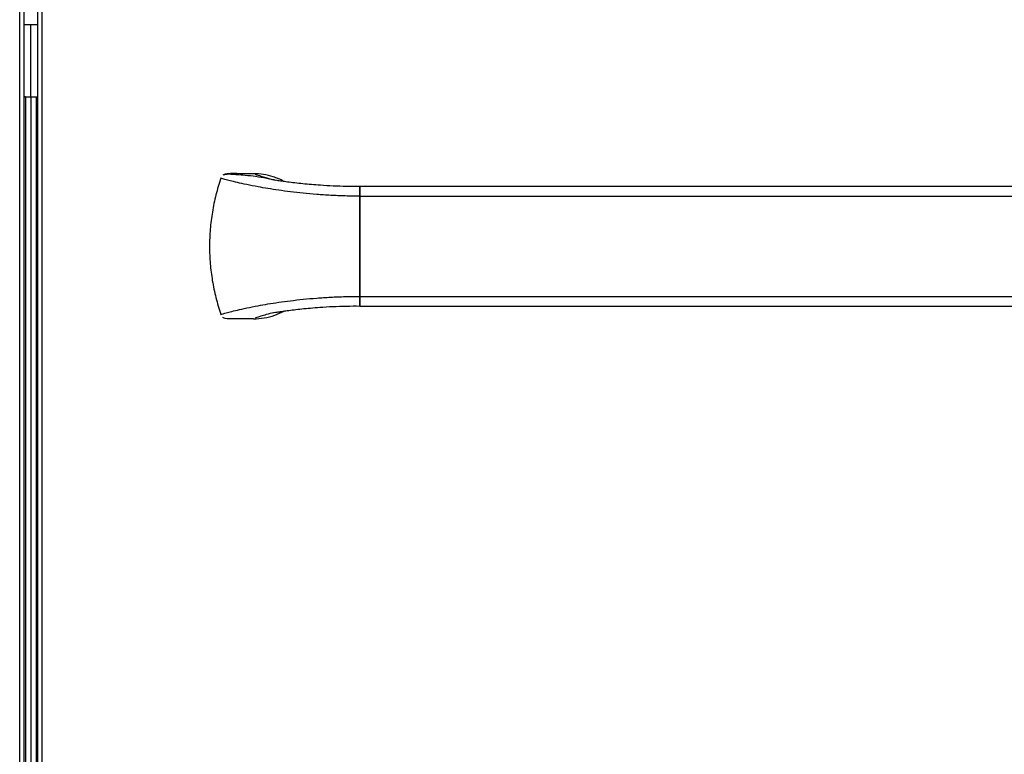
# Model space of a CAD drawing. Extents: x 27 to 252, y -274 to -33.
# Drawn here: x 87 to 109, y -115 to -99 of the extents above; entities that cross this region are included whole.
import ezdxf

# ---------------------------------------------------------------- set-up
doc = ezdxf.new("R2010")
doc.units = 0
doc.header["$MEASUREMENT"] = 0
doc.layers.add('Layer 1', color=7, linetype='Continuous')

# ---------------------------------------------------------------- blocks, each defined once
blk = doc.blocks.new('block 324')
at = {"layer": 'Layer 1', "color": 7, "lineweight": 30, "true_color": 0xffffff}
blk.add_lwpolyline([(86.566, -125.324), (86.566, -98.012)], dxfattribs=at)
blk = doc.blocks.new('block 325')
at = {"layer": 'Layer 1', "color": 7, "lineweight": 30, "true_color": 0xffffff}
blk.add_lwpolyline([(86.668, -125.426), (86.668, -97.91)], dxfattribs=at)
blk = doc.blocks.new('block 341')
at = {"layer": 'Layer 1', "color": 7, "lineweight": 30, "true_color": 0xffffff}
blk.add_lwpolyline([(86.967, -97.91), (86.967, -125.426)], dxfattribs=at)
blk = doc.blocks.new('block 343')
at = {"layer": 'Layer 1', "color": 7, "lineweight": 30, "true_color": 0xffffff}
blk.add_lwpolyline([(87.069, -98.012), (87.069, -125.324)], dxfattribs=at)
blk = doc.blocks.new('block 796')
at = {"layer": 'Layer 1', "color": 7, "lineweight": 30, "true_color": 0xffffff}
blk.add_lwpolyline([(86.967, -98.873), (86.668, -98.873)], dxfattribs=at)
blk = doc.blocks.new('block 832')
at = {"layer": 'Layer 1', "color": 7, "lineweight": 30, "true_color": 0xffffff}
blk.add_lwpolyline([(86.698, -100.5), (86.668, -100.5)], dxfattribs=at)
blk = doc.blocks.new('block 833')
at = {"layer": 'Layer 1', "color": 7, "lineweight": 30, "true_color": 0xffffff}
blk.add_lwpolyline([(86.698, -100.5), (86.698, -130.469)], dxfattribs=at)
blk = doc.blocks.new('block 839')
at = {"layer": 'Layer 1', "color": 7, "lineweight": 30, "true_color": 0xffffff}
blk.add_lwpolyline([(86.817, -100.5), (86.817, -130.469)], dxfattribs=at)
blk = doc.blocks.new('block 875')
at = {"layer": 'Layer 1', "color": 7, "lineweight": 30, "true_color": 0xffffff}
blk.add_lwpolyline([(86.937, -100.5), (86.937, -130.469)], dxfattribs=at)
blk = doc.blocks.new('block 881')
at = {"layer": 'Layer 1', "color": 7, "lineweight": 30, "true_color": 0xffffff}
blk.add_lwpolyline([(86.937, -100.5), (86.967, -100.5)], dxfattribs=at)
blk = doc.blocks.new('block 883')
at = {"layer": 'Layer 1', "color": 7, "lineweight": 30, "true_color": 0xffffff}
blk.add_lwpolyline([(86.817, -100.5), (86.967, -100.5)], dxfattribs=at)
blk = doc.blocks.new('block 884')
at = {"layer": 'Layer 1', "color": 7, "lineweight": 30, "true_color": 0xffffff}
blk.add_lwpolyline([(86.817, -100.5), (86.817, -98.873)], dxfattribs=at)
blk = doc.blocks.new('block 886')
at = {"layer": 'Layer 1', "color": 7, "lineweight": 30, "true_color": 0xffffff}
blk.add_lwpolyline([(86.668, -100.5), (86.817, -100.5)], dxfattribs=at)
blk = doc.blocks.new('block 11195')
at = {"layer": 'Layer 1', "color": 7, "lineweight": 30, "true_color": 0xffffff}
blk.add_open_spline([(94.283, -102.538), (94.18, -102.538), (94.078, -102.538), (93.976, -102.536), (93.875, -102.535), (93.775, -102.531), (93.676, -102.527), (93.578, -102.522), (93.482, -102.517), (93.388, -102.51), (93.318, -102.505), (93.25, -102.5), (93.183, -102.494), (93.116, -102.488), (93.051, -102.482), (92.988, -102.476), (92.925, -102.469), (92.864, -102.462), (92.805, -102.455), (92.748, -102.448), (92.693, -102.442), (92.642, -102.435), (92.594, -102.428), (92.549, -102.422), (92.507, -102.416), (92.471, -102.411), (92.438, -102.406), (92.408, -102.401), (92.317, -102.386), (92.316, -102.386), (92.315, -102.386)], degree=3, knots=[0, 0, 0, 0, 1, 1, 1, 2, 2, 2, 3, 3, 3, 4, 4, 4, 5, 5, 5, 6, 6, 6, 7, 7, 7, 8, 8, 8, 9, 9, 9, 10, 10, 10, 10], dxfattribs=at)
blk = doc.blocks.new('block 11196')
at = {"layer": 'Layer 1', "color": 7, "lineweight": 30, "true_color": 0xffffff}
blk.add_open_spline([(92.365, -102.399), (92.278, -102.379), (92.19, -102.358), (92.106, -102.342), (92.02, -102.326), (91.937, -102.315), (91.859, -102.305), (91.777, -102.295), (91.7, -102.288), (91.628, -102.282), (91.572, -102.277), (91.519, -102.273), (91.469, -102.269), (91.418, -102.265), (91.369, -102.261), (91.324, -102.259), (91.237, -102.261), (91.217, -102.267), (91.199, -102.275)], degree=3, knots=[0, 0, 0, 0, 1, 1, 1, 2, 2, 2, 3, 3, 3, 4, 4, 4, 5, 5, 5, 6, 6, 6, 6], dxfattribs=at)
blk = doc.blocks.new('block 11197')
at = {"layer": 'Layer 1', "color": 7, "lineweight": 30, "true_color": 0xffffff}
blk.add_open_spline([(92.29, -105.403), (92.359, -105.391), (92.382, -105.387), (92.408, -105.383), (92.439, -105.378), (92.472, -105.373), (92.508, -105.368), (92.548, -105.362), (92.59, -105.356), (92.636, -105.35), (92.684, -105.344), (92.735, -105.337), (92.789, -105.331), (92.845, -105.324), (92.904, -105.317), (92.965, -105.311), (93.028, -105.304), (93.094, -105.298), (93.161, -105.292), (93.23, -105.286), (93.301, -105.28), (93.373, -105.275), (93.47, -105.268), (93.569, -105.262), (93.671, -105.258), (93.771, -105.253), (93.873, -105.25), (93.975, -105.248), (94.077, -105.246), (94.18, -105.246), (94.283, -105.247)], degree=3, knots=[0, 0, 0, 0, 1, 1, 1, 2, 2, 2, 3, 3, 3, 4, 4, 4, 5, 5, 5, 6, 6, 6, 7, 7, 7, 8, 8, 8, 9, 9, 9, 10, 10, 10, 10], dxfattribs=at)
blk = doc.blocks.new('block 11198')
at = {"layer": 'Layer 1', "color": 7, "lineweight": 30, "true_color": 0xffffff}
blk.add_lwpolyline([(94.283, -105.247), (124.789, -105.247)], dxfattribs=at)
blk = doc.blocks.new('block 11199')
at = {"layer": 'Layer 1', "color": 7, "lineweight": 30, "true_color": 0xffffff}
blk.add_lwpolyline([(124.789, -102.538), (94.283, -102.538)], dxfattribs=at)
blk = doc.blocks.new('block 11210')
at = {"layer": 'Layer 1', "color": 7, "lineweight": 30, "true_color": 0xffffff}
blk.add_open_spline([(94.283, -102.756), (94.171, -102.755), (94.06, -102.754), (93.95, -102.751), (93.84, -102.748), (93.73, -102.744), (93.622, -102.738), (93.514, -102.732), (93.408, -102.725), (93.303, -102.717), (93.199, -102.709), (93.097, -102.7), (92.998, -102.69), (92.899, -102.68), (92.803, -102.669), (92.71, -102.657), (92.618, -102.646), (92.528, -102.634), (92.443, -102.621), (92.357, -102.609), (92.275, -102.596), (92.197, -102.583), (92.119, -102.57), (92.045, -102.557), (91.975, -102.544), (91.882, -102.526), (91.796, -102.509), (91.718, -102.493), (91.64, -102.477), (91.569, -102.461), (91.507, -102.446), (91.444, -102.432), (91.389, -102.418), (91.341, -102.406), (91.294, -102.394), (91.255, -102.384), (91.223, -102.375), (91.138, -102.351), (91.133, -102.35), (91.129, -102.348)], degree=3, knots=[0, 0, 0, 0, 1, 1, 1, 2, 2, 2, 3, 3, 3, 4, 4, 4, 5, 5, 5, 6, 6, 6, 7, 7, 7, 8, 8, 8, 9, 9, 9, 10, 10, 10, 11, 11, 11, 12, 12, 12, 13, 13, 13, 13], dxfattribs=at)
blk = doc.blocks.new('block 11211')
at = {"layer": 'Layer 1', "color": 7, "lineweight": 30, "true_color": 0xffffff}
blk.add_open_spline([(91.129, -105.436), (91.167, -105.425), (91.191, -105.418), (91.223, -105.409), (91.255, -105.4), (91.294, -105.39), (91.341, -105.378), (91.389, -105.366), (91.444, -105.353), (91.507, -105.338), (91.569, -105.323), (91.64, -105.308), (91.718, -105.291), (91.796, -105.275), (91.882, -105.258), (91.975, -105.24), (92.045, -105.227), (92.119, -105.214), (92.197, -105.201), (92.275, -105.188), (92.357, -105.176), (92.443, -105.163), (92.528, -105.151), (92.618, -105.138), (92.71, -105.127), (92.803, -105.115), (92.899, -105.104), (92.998, -105.094), (93.097, -105.084), (93.199, -105.075), (93.303, -105.067), (93.408, -105.059), (93.514, -105.052), (93.622, -105.046), (93.73, -105.04), (93.84, -105.036), (93.95, -105.033), (94.06, -105.03), (94.171, -105.029), (94.283, -105.029)], degree=3, knots=[0, 0, 0, 0, 1, 1, 1, 2, 2, 2, 3, 3, 3, 4, 4, 4, 5, 5, 5, 6, 6, 6, 7, 7, 7, 8, 8, 8, 9, 9, 9, 10, 10, 10, 11, 11, 11, 12, 12, 12, 13, 13, 13, 13], dxfattribs=at)
blk = doc.blocks.new('block 11212')
at = {"layer": 'Layer 1', "color": 7, "lineweight": 30, "true_color": 0xffffff}
blk.add_open_spline([(91.129, -102.348), (91.089, -102.474), (91.05, -102.599), (91.017, -102.726), (90.984, -102.854), (90.958, -102.984), (90.937, -103.115), (90.915, -103.244), (90.899, -103.375), (90.889, -103.506), (90.878, -103.638), (90.873, -103.77), (90.873, -103.902), (90.873, -104.03), (90.879, -104.159), (90.889, -104.287), (90.9, -104.415), (90.916, -104.542), (90.936, -104.669), (90.958, -104.799), (90.984, -104.929), (91.017, -105.056), (91.05, -105.184), (91.089, -105.31), (91.129, -105.436)], degree=3, knots=[0, 0, 0, 0, 1, 1, 1, 2, 2, 2, 3, 3, 3, 4, 4, 4, 5, 5, 5, 6, 6, 6, 7, 7, 7, 8, 8, 8, 8], dxfattribs=at)
blk = doc.blocks.new('block 11213')
at = {"layer": 'Layer 1', "color": 7, "lineweight": 30, "true_color": 0xffffff}
blk.add_lwpolyline([(94.283, -102.756), (94.283, -105.029)], dxfattribs=at)
blk = doc.blocks.new('block 11214')
at = {"layer": 'Layer 1', "color": 7, "lineweight": 30, "true_color": 0xffffff}
blk.add_open_spline([(91.868, -102.247), (91.769, -102.248), (91.669, -102.25), (91.569, -102.247), (91.47, -102.245), (91.37, -102.239), (91.27, -102.247), (91.205, -102.261), (91.19, -102.269), (91.177, -102.28)], degree=3, knots=[0, 0, 0, 0, 1, 1, 1, 2, 2, 2, 3, 3, 3, 3], dxfattribs=at)
blk = doc.blocks.new('block 11215')
at = {"layer": 'Layer 1', "color": 7, "lineweight": 30, "true_color": 0xffffff}
blk.add_lwpolyline([(94.283, -102.54), (94.283, -102.756)], dxfattribs=at)
blk = doc.blocks.new('block 11216')
at = {"layer": 'Layer 1', "color": 7, "lineweight": 30, "true_color": 0xffffff}
blk.add_open_spline([(91.868, -105.537), (91.769, -105.536), (91.669, -105.535), (91.569, -105.537), (91.47, -105.539), (91.37, -105.545), (91.27, -105.537), (91.205, -105.523), (91.19, -105.515), (91.177, -105.504)], degree=3, knots=[0, 0, 0, 0, 1, 1, 1, 2, 2, 2, 3, 3, 3, 3], dxfattribs=at)
blk = doc.blocks.new('block 11217')
at = {"layer": 'Layer 1', "color": 7, "lineweight": 30, "true_color": 0xffffff}
blk.add_lwpolyline([(94.283, -105.029), (94.283, -105.244)], dxfattribs=at)
blk = doc.blocks.new('block 11218')
at = {"layer": 'Layer 1', "color": 7, "lineweight": 30, "true_color": 0xffffff}
blk.add_open_spline([(91.868, -105.537), (91.949, -105.533), (92.03, -105.529), (92.11, -105.517), (92.193, -105.504), (92.274, -105.484), (92.352, -105.455), (92.425, -105.428), (92.494, -105.394), (92.563, -105.36)], degree=3, knots=[0, 0, 0, 0, 1, 1, 1, 2, 2, 2, 3, 3, 3, 3], dxfattribs=at)
blk = doc.blocks.new('block 11219')
at = {"layer": 'Layer 1', "color": 7, "lineweight": 30, "true_color": 0xffffff}
blk.add_open_spline([(92.562, -102.424), (92.476, -102.37), (92.397, -102.342), (92.316, -102.317), (92.244, -102.295), (92.172, -102.276), (92.098, -102.265), (92.022, -102.254), (91.945, -102.25), (91.868, -102.247)], degree=3, knots=[0, 0, 0, 0, 1, 1, 1, 2, 2, 2, 3, 3, 3, 3], dxfattribs=at)
blk = doc.blocks.new('block 11220')
at = {"layer": 'Layer 1', "color": 7, "lineweight": 30, "true_color": 0xffffff}
blk.add_lwpolyline([(94.283, -105.029), (124.789, -105.029)], dxfattribs=at)
blk = doc.blocks.new('block 11221')
at = {"layer": 'Layer 1', "color": 7, "lineweight": 30, "true_color": 0xffffff}
blk.add_lwpolyline([(94.283, -102.756), (124.789, -102.756)], dxfattribs=at)
blk = doc.blocks.new('block 11223')
at = {"layer": 'Layer 1', "color": 7, "lineweight": 30, "true_color": 0xffffff}
blk.add_lwpolyline([(94.283, -105.029), (94.283, -102.756)], dxfattribs=at)
blk = doc.blocks.new('block 11225')
at = {"layer": 'Layer 1', "color": 7, "lineweight": 30, "true_color": 0xffffff}
blk.add_lwpolyline([(94.283, -105.247), (94.283, -105.029)], dxfattribs=at)
blk = doc.blocks.new('block 11227')
at = {"layer": 'Layer 1', "color": 7, "lineweight": 30, "true_color": 0xffffff}
blk.add_lwpolyline([(94.283, -102.756), (94.283, -102.538)], dxfattribs=at)
blk = doc.blocks.new('block 11232')
at = {"layer": 'Layer 1', "color": 8, "lineweight": 30, "true_color": 0x808080}
blk.add_open_spline([(92.319, -102.386), (92.216, -102.36), (92.17, -102.346), (92.127, -102.333), (92.084, -102.321), (92.046, -102.309), (92.013, -102.298), (91.963, -102.282), (91.926, -102.269), (91.904, -102.261)], degree=3, knots=[0, 0, 0, 0, 1, 1, 1, 2, 2, 2, 3, 3, 3, 3], dxfattribs=at)
blk = doc.blocks.new('block 11233')
at = {"layer": 'Layer 1', "color": 8, "lineweight": 30, "true_color": 0x808080}
blk.add_open_spline([(92.316, -105.399), (92.216, -105.424), (92.17, -105.438), (92.127, -105.451), (92.084, -105.464), (92.046, -105.476), (92.013, -105.486), (91.963, -105.502), (91.926, -105.516), (91.904, -105.524)], degree=3, knots=[0, 0, 0, 0, 1, 1, 1, 2, 2, 2, 3, 3, 3, 3], dxfattribs=at)

msp = doc.modelspace()

# ---------------------------------------------------------------- block references
at = {"layer": 'Layer 1'}
for name in ['block 324', 'block 325', 'block 341', 'block 343', 'block 796', 'block 884', 'block 832', 'block 886', 'block 833', 'block 839', 'block 883', 'block 875', 'block 881', 'block 11214', 'block 11196', 'block 11219', 'block 11232', 'block 11212', 'block 11210', 'block 11195', 'block 11199', 'block 11227', 'block 11215', 'block 11213', 'block 11221', 'block 11223', 'block 11211', 'block 11217', 'block 11220', 'block 11225', 'block 11218', 'block 11233', 'block 11197', 'block 11198', 'block 11216']:
    msp.add_blockref(name, (0, 0), dxfattribs=at)

doc.saveas('drawing.dxf')
